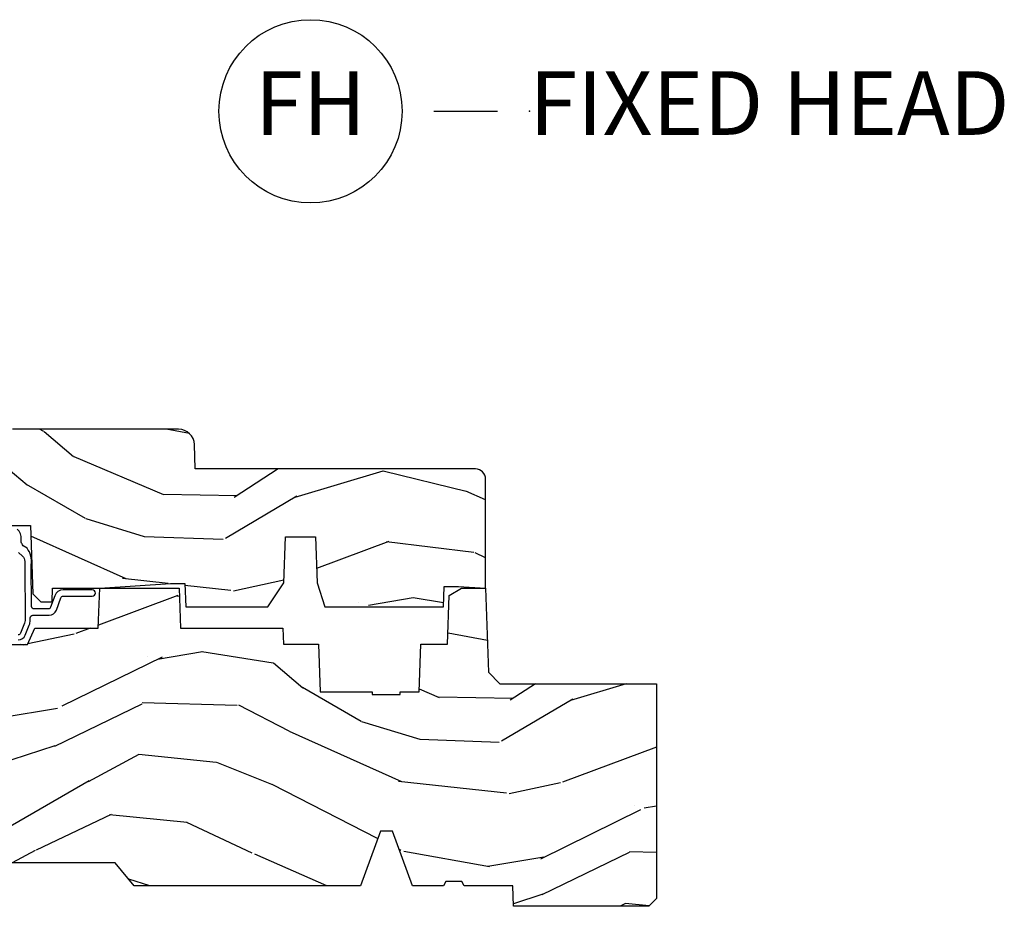
# Model space of a CAD drawing. Units: inches. Extents: x 2 to 160, y 1 to 67.
# Drawn here: x 78 to 82, y 27 to 30 of the extents above; entities that cross this region are included whole.
import ezdxf

# ---------------------------------------------------------------- set-up
doc = ezdxf.new("R2010")
doc.units = ezdxf.units.IN
doc.header["$MEASUREMENT"] = 0
doc.layers.add('ZP-ANNO-NPLT', color=7, linetype='Continuous', plot=False)
for name, color, linetype in [('ZP-ANNO-TITL', 44, 'Continuous'), ('ZP-SECT-WDHA', 11, 'Continuous'), ('ZP-SECT-WOOD', 104, 'Continuous'), ('ZP-SECT-WSTP', 40, 'Continuous')]:
    doc.layers.add(name, color=color, linetype=linetype)
doc.styles.get("Standard").update_dxf_attribs({"font": 'arial.ttf'})

# ---------------------------------------------------------------- blocks, each defined once
blk = doc.blocks.new('NG Cut Name Head Fixed (FH)')
at = {"layer": 'ZP-ANNO-NPLT'}
blk.add_point((0, 0), dxfattribs=at)
at = {"layer": 'ZP-ANNO-TITL'}
blk.add_lwpolyline([(-0.09375, 0), (-0.03125, 0)], dxfattribs=at)
blk.add_circle((-0.2150000000000016, 0), 0.09, dxfattribs=at)
at = {"layer": 'ZP-ANNO-TITL', "char_height": 0.0625}
for s, insert, width, attachment_point in [('FH', (-0.2150000000000016, 0), 0.1375, 5), ('FIXED HEAD', (0, 0), 1.125, 4)]:
    blk.add_mtext(s, dxfattribs=dict(at, insert=insert, width=width, attachment_point=attachment_point))
blk = doc.blocks.new('101CS Vin21 PR AW C Contmp 2.875 VG (Triple 1 in 3mm IG) F S')
at = {"layer": 'ZP-SECT-WDHA'}
h = blk.add_hatch(dxfattribs=at)
h.set_pattern_fill('WOOD3', color=256, scale=2, angle=163, pattern_type=2)
h.set_pattern_definition([(158.2364, (5.073350216907613, 0.4863340849364874), (20.45396798290167, -8.344771374467806), [0.240832, -23.842358]), (174.3099, (4.84968450957092, 0.5756293891892028), (-8.235181511295936, 0.4263690944681484), [0.305942, -9.892097999999999]), (208, (4.545250780498691, 0.6059626152482451), (-0.5847435903937085, -1.91261010378108), [0.226274, -2.602152]), (209.8476, (4.345462546788951, 0.4997333270497961), (-35.54768828883149, -20.50272857977593), [0.438634, -43.42479]), (175.9946, (3.965012174488777, 0.2814273165584495), (18.38297247813529, -1.437476743240211), [0.266834, -26.416494]), (163, (3.698830635654986, 0.3000656744285806), (-2.497352921371544, -1.327866102480598), [0.5, -1.5]), (153.5377, (3.220678257673512, 0.4462515267899505), (8.978306718050995, -4.83632345258755), [0.24331, -11.922214]), (157.2894, (4.915469496357332, -0.03007048328355211), (16.62874032651941, -7.175302374271584), [0.200998, -19.898754]), (163, (4.730055979259191, 0.04752995278025196), (-2.497352921371544, -1.327866102480598), [0.3, -1.7]), (191.3008, (4.443164552470307, 0.1352414641970796), (-24.54716094300747, -5.043499394239721), [0.295296, -29.23435]), (215.125, (4.153593277258722, 0.07737544159016352), (10.57415813511433, 7.224071108844612), [0.45607, -22.347438]), (202.2894, (3.780574131888898, -0.1850301932341551), (-14.3993751268171, -6.054586024953077), [0.284254, -28.141088]), (169.3402, (3.51756017872691, -0.2928432742685061), (-15.88561928555968, 2.765334394382427), [0.362216, -17.748554]), (151.1113000000001, (3.16159559839133, -0.2258416508068422), (25.02229161617255, -13.92425483963839), [0.38833, -38.444646]), (156.2902000000001, (4.734199039429257, -0.6229794319806388), (-16.62874768410003, 7.175289077572956), [0.342343999999998, -33.89213999999975]), (166.3665, (4.420750290590718, -0.4853208621363763), (-31.18650071420278, 7.443263674111074), [0.340588, -33.718186]), (196.6901, (4.089759239468833, -0.4050405776499133), (4.409962367830815, 0.7431255040166733), [0.360556, -6.850548]), (210.4896, (3.744393471735407, -0.5085900174256892), (-25.55825994297176, -15.19129255384614), [0.325576, -32.232064]), (177.9314, (3.463837216290074, -0.6737813838178255), (-22.79293410148565, 0.6943551067665474), [0.310484, -30.737866]), (163, (3.153556053123339, -0.662574252878045), (-2.497352921371544, -1.327866102480598), [0.24, -1.76]), (150.0054, (2.924042911692197, -0.5924050437445771), (-16.04400167334359, 9.087905524651102), [0.266834, -26.416494]), (163, (4.57984764781628, 0.9927481588920273), (-2.497352921371544, -1.327866102480598), [0, -2]), (26.15240000000003, (4.224370804729801, 0.7877208094254797), (-36.87554735843706, -18.00538888531859), [0.438633999999998, -43.42478999999975]), (9.565100000000033, (4.033356428609295, -0.9315562212229622), (2.497352076502218, 1.327869099233075), [0.178886, -4.29325]), (351.1301, (4.20975492594124, -0.9018313135015603), (12.0603996767767, -1.595852046107204), [0.282842, -13.859292]), (319.8014, (4.489215125799774, -0.9454432005854017), (8.393559450670804, -6.748938448303024), [0.152316, -15.07923]), (189.5651, (4.224370804729801, 0.7877208094254797), (-2.497352076502219, -1.327869099233075), [0.223605999999999, -4.248529999999969]), (169.7098, (4.003872683064913, 0.7505646747737273), (17.79822734718652, -3.350093459302554), [0.342344, -33.89214]), (152.8753, (3.667034197848579, 0.8117188641409285), (-30.7601241373409, 15.67848221527704), [0.568858, -56.31699200000001]), (152.6952, (5.137671991946604, 0.6967211312483528), (-10.89091849633435, 5.421060729349781), [0.223605999999999, -22.13707199999987]), (178.5241, (4.938979813823664, 0.7992950965258814), (22.79293551970828, -0.6943538178398185), [0.37363, -36.989452]), (205.8789, (4.565472931204681, 0.80891843462976), (31.88084594068392, 15.34964888471388), [0.3821, -37.827846]), (197.6952, (4.221690956307157, 0.642143275401736), (-23.21929303946757, -7.540852312839229), [0.316228, -31.306548]), (172.4623, (3.920424812906674, 0.5460250625563106), (-10.14779136076372, 1.011111546693648), [0.364966, -11.80056]), (156.4181, (3.558612798476588, 0.5939005908987127), (31.344885410924, -13.76583238823937), [0.52345, -51.82156]), (154.8699, (4.991486139585277, 0.2185687532668368), (10.89091361125098, -5.421068605812716), [0.282842, -13.859292]), (174.3099, (4.735415676104537, 0.3386850208277252), (-8.235181511295936, 0.4263690944681484), [0.305942, -9.892097999999999]), (205.5104, (4.430981947032251, 0.3690182468867675), (26.88614988798455, 12.69389479119331), [0.325575999999998, -32.23206399999975]), (208, (4.137147030562119, 0.2288004097083558), (-0.5847435903937085, -1.91261010378108), [0.367696, -2.460732]), (180.354, (3.812491150783785, 0.05617781638588326), (27.20289793979688, 0.04876202922806261), [0.335262, -33.190848]), (159.6335000000001, (3.477236458403354, 0.05410628630085057), (30.01700107381327, -11.26852463519537), [0.340587999999998, -33.71818599999974]), (145.8973, (3.157940275470366, 0.1726387610258371), (-17.37187083675604, 11.58525502309056), [0.27203, -26.930912]), (154.2538, (4.845300287223893, -0.2595836247146792), (-12.80351945054413, 6.005821017315287), [0.263057999999998, -26.04283399999987]), (177.9314, (4.608355918862401, -0.1453147912482393), (-22.79293410148565, 0.6943551067665474), [0.310484, -30.737866]), (195.0054, (4.298074755695666, -0.134107660308473), (11.31727641611973, 2.814114219735264), [0.37736, -18.490604]), (212.8991, (3.933582892842935, -0.2318096659898004), (28.64036637139407, 18.43175097613516), [0.49679, -49.18218]), (178.9454, (3.516464123140167, -0.5016465277444695), (8.235181634652655, -0.4263644116476297), [0.291204, -14.269016]), (156.991, (3.22530905509268, -0.4962868308991517), (-18.54135163249375, 7.760042155334038), [0.3821, -37.827846]), (139.8014, (2.873608116015646, -0.3469333928659921), (-8.393559450670804, 6.748938448303025), [0.152316, -15.07923]), (153.5377, (4.669877264390266, -0.8333664782925041), (8.978306718050995, -4.83632345258755), [0.24331, -11.922214]), (173.008, (4.452058991148022, -0.7249450789205127), (-22.20819262847393, 2.606951578708767), [0.345254, -34.1801]), (200.4054, (4.10937307183724, -0.6829169846725733), (-30.71134915766887, -11.52445423798904), [0.428017999999998, -42.37384999999974]), (192.0546, (4.292956221027339, 1.080459670308841), (-15.72724097270063, -3.557234008732985), [0.205912, -20.385348]), (173.7843, (4.091584194481754, 1.037456101562626), (32.35598179133584, -3.618064673815965), [0.427551999999998, -42.32756599999974]), (155.8750000000001, (3.66654646059942, 1.08374783706914), (12.80352490518391, -6.005810314090468), [0.4837359999999979, -15.64077999999994])])
edge = h.paths.add_edge_path()
edge.add_line((3.659339590236584, 1.452292010455594), (3.6656704467444, 1.271000000000285))
edge.add_line((3.6656704467444, 1.271000000000285), (3.695561722910497, 1.177000000000291))
edge.add_line((3.695561722910497, 1.177000000000291), (4.162038591284897, 1.177000000000291))
edge.add_line((4.162038591284897, 1.177000000000291), (4.164832252844235, 1.257000000000289))
edge.add_line((4.164832252844235, 1.257000000000289), (4.222000000000037, 1.257000000000289))
edge.add_line((4.222000000000037, 1.257000000000289), (4.328000000000031, 1.250000000000284))
edge.add_line((4.328000000000031, 1.250000000000284), (4.327999999999975, 1.679000000000002))
edge.add_arc((4.287999999999982, 1.679000000000016), 0.03999999999999027, 359.9999999999866, 449.9999999999619)
edge.add_line((4.288000000000011, 1.718999999999994), (3.655999999999551, 1.719000000001678))
edge.add_line((3.655999999999551, 1.719000000001685), (3.18700000000041, 1.719000000001685))
edge.add_line((3.18700000000041, 1.719000000001685), (3.183641887196927, 1.815163768795841))
edge.add_arc((3.121679655921724, 1.813000000000258), 0.06200000000002424, 2.000000000023512, 90.00000000002217)
edge.add_line((3.121679655921696, 1.875000000000284), (2.468000000000472, 1.875000000000284))
edge.add_line((2.468000000000472, 1.875000000000284), (2.434643665196177, 1.84408968317419))
edge.add_line((2.434643665196177, 1.84408968317419), (2.408203404988456, 1.497247282632387))
edge.add_line((2.408203404988456, 1.497247282632387), (2.539053547792662, 1.497247282632387))
edge.add_line((2.539053547792662, 1.497247282632387), (2.548456529542193, 1.227981115637888))
edge.add_line((2.548456529542193, 1.227981115637888), (2.580538413940019, 1.197000000000301))
edge.add_line((2.580538413940019, 1.197000000000301), (2.623980974583276, 1.197000000000301))
edge.add_line((2.623980974583276, 1.197000000000301), (2.625831775366294, 1.250000000000284))
edge.add_line((2.625831775366294, 1.250000000000284), (2.811480974583276, 1.250000000000284))
edge.add_line((2.811480974583276, 1.250000000000284), (3.089237540067586, 1.26900000000029))
edge.add_line((3.089237540067586, 1.26900000000029), (3.146024829274324, 1.26900000000029))
edge.add_line((3.146024829274324, 1.26900000000029), (3.149237540067588, 1.177000000000291))
edge.add_line((3.149237540067588, 1.177000000000291), (3.472508733728603, 1.177000000000291))
edge.add_line((3.472508733728603, 1.177000000000291), (3.535008733728603, 1.271000000000299))
edge.add_line((3.535008733728603, 1.271000000000299), (3.541339590236419, 1.452292010455594))
edge.add_line((3.541339590236419, 1.452292010455594), (3.659339590236584, 1.452292010455594))
h = blk.add_hatch(dxfattribs=at)
h.set_pattern_fill('WOOD3', color=256, scale=2, angle=163, style=0, pattern_type=2)
h.set_pattern_definition([(158.2364, (6.157301732816791, -0.3108729511419028), (20.45396798290167, -8.344771374467806), [0.240832, -23.842358]), (174.3099, (5.933636025480155, -0.2215776468891875), (-8.235181511295936, 0.4263690944681484), [0.305942, -9.892097999999999]), (208, (5.629202296407868, -0.1912444208301451), (-0.5847435903937085, -1.91261010378108), [0.226274, -2.602152]), (209.8476, (5.429414062698129, -0.2974737090285942), (-35.54768828883149, -20.50272857977593), [0.438634, -43.42479]), (175.9946, (5.048963690397954, -0.5157797195199407), (18.38297247813529, -1.437476743240211), [0.266834, -26.416494]), (163, (4.782782151564163, -0.4971413616498097), (-2.497352921371544, -1.327866102480598), [0.5, -1.5]), (153.5377, (4.30462977358269, -0.3509555092884398), (8.978306718050995, -4.83632345258755), [0.24331, -11.922214]), (157.2894, (5.999421012266509, -0.8272775193619424), (16.62874032651941, -7.175302374271584), [0.200998, -19.898754]), (163, (5.814007495168369, -0.7496770832981383), (-2.497352921371544, -1.327866102480598), [0.3, -1.7]), (191.3008, (5.527116068379428, -0.6619655718813107), (-24.54716094300747, -5.043499394239721), [0.295296, -29.23435]), (215.125, (5.237544793167899, -0.7198315944882268), (10.57415813511433, 7.224071108844612), [0.45607, -22.347438]), (202.2894, (4.864525647798075, -0.9822372293125454), (-14.3993751268171, -6.054586024953077), [0.284254, -28.141088]), (169.3402, (4.601511694636088, -1.090050310346896), (-15.88561928555968, 2.765334394382427), [0.362216, -17.748554]), (151.1113000000001, (4.245547114300507, -1.023048686885232), (25.02229161617255, -13.92425483963839), [0.38833, -38.444646]), (156.2902000000001, (5.818150555338434, -1.420186468059029), (-16.62874768410003, 7.175289077572956), [0.342343999999998, -33.89213999999975]), (166.3665, (5.504701806499895, -1.282527898214767), (-31.18650071420278, 7.443263674111074), [0.340588, -33.718186]), (196.6901, (5.173710755378011, -1.202247613728304), (4.409962367830815, 0.7431255040166733), [0.360556, -6.850548]), (210.4896, (4.828344987644527, -1.305797053504079), (-25.55825994297176, -15.19129255384614), [0.325576, -32.232064]), (177.9314, (4.547788732199251, -1.470988419896216), (-22.79293410148565, 0.6943551067665474), [0.310484, -30.737866]), (163, (4.237507569032516, -1.459781288956435), (-2.497352921371544, -1.327866102480598), [0.24, -1.76]), (150.0054, (4.007994427601375, -1.389612079822967), (-16.04400167334359, 9.087905524651102), [0.266834, -26.416494]), (163, (5.663799163725457, 0.195541122813637), (-2.497352921371544, -1.327866102480598), [0, -2]), (26.15240000000003, (5.308322320638979, -0.009486226652910545), (-36.87554735843706, -18.00538888531859), [0.438633999999998, -43.42478999999975]), (9.565100000000033, (5.117307944518473, -1.728763257301352), (2.497352076502218, 1.327869099233075), [0.178886, -4.29325]), (351.1301, (5.293706441850418, -1.699038349579951), (12.0603996767767, -1.595852046107204), [0.282842, -13.859292]), (319.8014, (5.573166641708951, -1.742650236663792), (8.393559450670804, -6.748938448303024), [0.152316, -15.07923]), (189.5651, (5.308322320638979, -0.009486226652910545), (-2.497352076502219, -1.327869099233075), [0.223605999999999, -4.248529999999969]), (169.7098, (5.08782419897409, -0.04664236130466293), (17.79822734718652, -3.350093459302554), [0.342344, -33.89214]), (152.8753, (4.750985713757757, 0.01451182806253826), (-30.7601241373409, 15.67848221527704), [0.568858, -56.31699200000001]), (152.6952, (6.221623507855782, -0.1004859048300375), (-10.89091849633435, 5.421060729349781), [0.223605999999999, -22.13707199999987]), (178.5241, (6.022931329732842, 0.002088060447491102), (22.79293551970828, -0.6943538178398185), [0.37363, -36.989452]), (205.8789, (5.649424447113859, 0.01171139855136971), (31.88084594068392, 15.34964888471388), [0.3821, -37.827846]), (197.6952, (5.305642472216334, -0.1550637606766543), (-23.21929303946757, -7.540852312839229), [0.316228, -31.306548]), (172.4623, (5.004376328815852, -0.2511819735220797), (-10.14779136076372, 1.011111546693648), [0.364966, -11.80056]), (156.4181, (4.642564314385766, -0.2033064451796776), (31.344885410924, -13.76583238823937), [0.52345, -51.82156]), (154.8699, (6.075437655494454, -0.5786382828115535), (10.89091361125098, -5.421068605812716), [0.282842, -13.859292]), (174.3099, (5.819367192013715, -0.458522015250665), (-8.235181511295936, 0.4263690944681484), [0.305942, -9.892097999999999]), (205.5104, (5.514933462941428, -0.4281887891916227), (26.88614988798455, 12.69389479119331), [0.325575999999998, -32.23206399999975]), (208, (5.221098546471296, -0.5684066263700345), (-0.5847435903937085, -1.91261010378108), [0.367696, -2.460732]), (180.354, (4.896442666692963, -0.741029219692507), (27.20289793979688, 0.04876202922806261), [0.335262, -33.190848]), (159.6335000000001, (4.561187974312531, -0.7431007497775397), (30.01700107381327, -11.26852463519537), [0.340587999999998, -33.71818599999974]), (145.8973, (4.241891791379544, -0.6245682750525532), (-17.37187083675604, 11.58525502309056), [0.27203, -26.930912]), (154.2538, (5.92925180313307, -1.056790660793069), (-12.80351945054413, 6.005821017315287), [0.263057999999998, -26.04283399999987]), (177.9314, (5.692307434771578, -0.9425218273266296), (-22.79293410148565, 0.6943551067665474), [0.310484, -30.737866]), (195.0054, (5.382026271604843, -0.9313146963868633), (11.31727641611973, 2.814114219735264), [0.37736, -18.490604]), (212.8991, (5.017534408752113, -1.029016702068191), (28.64036637139407, 18.43175097613516), [0.49679, -49.18218]), (178.9454, (4.600415639049345, -1.29885356382286), (8.235181634652655, -0.4263644116476297), [0.291204, -14.269016]), (156.991, (4.309260571001857, -1.293493866977542), (-18.54135163249375, 7.760042155334038), [0.3821, -37.827846]), (139.8014, (3.957559631924823, -1.144140428944382), (-8.393559450670804, 6.748938448303025), [0.152316, -15.07923]), (153.5377, (5.753828780299443, -1.630573514370894), (8.978306718050995, -4.83632345258755), [0.24331, -11.922214]), (173.008, (5.536010507057199, -1.522152114998903), (-22.20819262847393, 2.606951578708767), [0.345254, -34.1801]), (200.4054, (5.193324587746417, -1.480124020750964), (-30.71134915766887, -11.52445423798904), [0.428017999999998, -42.37384999999974]), (192.0546, (5.376907736936516, 0.2832526342304504), (-15.72724097270063, -3.557234008732985), [0.205912, -20.385348]), (173.7843, (5.175535710390932, 0.2402490654842353), (32.35598179133584, -3.618064673815965), [0.427551999999998, -42.32756599999974]), (155.8750000000001, (4.750497976508655, 0.2865408009907497), (12.80352490518391, -6.005810314090468), [0.4837359999999979, -15.64077999999994])])
edge = h.paths.add_edge_path()
edge.add_line((4.327999999999975, 1.25), (4.339523853932292, 0.9199999999999946))
edge.add_line((4.339523853932292, 0.9200000000000017), (4.384523853932251, 0.875))
edge.add_line((4.384523853932251, 0.875), (5, 0.875))
edge.add_line((5, 0.875), (5.000250000001358, 0.03099999999999881))
edge.add_line((5.000250000001358, 0.03100000000000591), (4.969250000001352, 0))
edge.add_line((4.969250000001352, 0), (4.438250000001403, 1.4210854715202e-14))
edge.add_line((4.438250000001403, 0), (4.434921417707642, 0.08099999900083077))
edge.add_line((4.434921417707642, 0.08099999900083787), (4.244000000000938, 0.08100000000000307))
edge.add_line((4.244000000000938, 0.08100000000000307), (4.234999999999104, 0.0969999999999942))
edge.add_line((4.234999999999104, 0.0969999999999942), (4.172000000000821, 0.0969999999999942))
edge.add_line((4.172000000000821, 0.0969999999999942), (4.162999999998988, 0.08100000000000307))
edge.add_line((4.162999999998988, 0.08100000000000307), (4.040350214322075, 0.08099999900083787))
edge.add_line((4.040350214322075, 0.08099999900083787), (3.962096613590234, 0.2959999999999781))
edge.add_line((3.962096613590234, 0.2959999999999781), (3.914403386412573, 0.2959999999999781))
edge.add_line((3.914403386412573, 0.2959999999999781), (3.836149785680732, 0.08099999900083787))
edge.add_line((3.836149785680732, 0.08099999900083787), (2.94728293071455, 0.08099999900083787))
edge.add_line((2.94728293071455, 0.08099999900083787), (2.871763963070748, 0.1709999999999781))
edge.add_line((2.871763963070748, 0.1709999999999781), (2.43950782333593, 0.1709999999999781))
edge.add_line((2.43950782333593, 0.1709999999999781), (2.332250000001636, 0.08100000000000307))
edge.add_line((2.332250000001636, 0.08100000000000307), (2.005069066192277, 0.08100000000000307))
edge.add_line((2.005069066192277, 0.08100000000000307), (2.000250000001301, 0.2189999999999799))
edge.add_line((2.000250000001301, 0.2189999999999799), (1.90625000000216, 0.2189999999999799))
edge.add_line((1.90625000000216, 0.2189999999999799), (1.901430933811184, 0.08100000000000307))
edge.add_line((1.901430933811184, 0.08100000000000307), (1.349597170313245, 0.08100000000000307))
edge.add_line((1.349597170313245, 0.08100000000000307), (1.293712597491322, 0.1349671046590402))
edge.add_line((1.293712597491322, 0.1349671046590402), (1.288995126616157, 0.2700577954948997))
edge.add_line((1.288995126616157, 0.2700577954948926), (1.245999999999981, 0.3130000000000024))
edge.add_line((1.245999999999981, 0.3130000000000166), (1.207000000000107, 0.3130000000000166))
edge.add_line((1.207000000000107, 0.3130000000000166), (1.191190997646686, 0.254000000000012))
edge.add_line((1.191190997646686, 0.2540000000000049), (1.140999999999963, 0.2540000000000049))
edge.add_line((1.140999999999963, 0.2540000000000049), (1.058999999999969, 0.3160000000000167))
edge.add_line((1.058999999999969, 0.3160000000000167), (0.9532293940344516, 0.4220000000000255))
edge.add_line((0.9532293940344516, 0.4220000000000255), (0.9532293940344516, 0.5235500000000357))
edge.add_line((0.9532293940344516, 0.5235500000000286), (1.048250000002156, 0.6897999999999698))
edge.add_line((1.048250000002156, 0.6897999999999769), (1.12825000000214, 0.7502214903220619))
edge.add_line((1.12825000000214, 0.7502214903220619), (1.196532032304901, 0.7537999999999982))
edge.add_line((1.196532032304901, 0.7537999999999982), (1.207250000002148, 0.6937999999999676))
edge.add_line((1.207250000002148, 0.6937999999999676), (1.671750000002135, 0.6937999999999676))
edge.add_line((1.671750000002135, 0.6937999999999676), (1.675586249445701, 0.7669999999999533))
edge.add_arc((1.690678198063182, 0.7589080513825337), 0.01712444292523941, 118.1991648363844, 151.800835164081, ccw=False)
edge.add_line((1.682586249445649, 0.7739999999999583), (2.123250000002145, 0.7739999999999583))
edge.add_line((2.123250000002145, 0.7739999999999583), (2.131910350836108, 1.021999999999949))
edge.add_line((2.131910350836108, 1.021999999999949), (2.138910350836113, 1.028999999999954))
edge.add_line((2.138910350836113, 1.028999999999954), (2.52767606590146, 1.028999999999954))
edge.add_line((2.52767606590146, 1.028999999999954), (2.556250000002194, 1.093000000000032))
edge.add_line((2.556250000002194, 1.093000000000032), (2.805767439191527, 1.093000000000004))
edge.add_line((2.805767439191527, 1.093000000000004), (2.811250000000996, 1.25))
edge.add_line((2.811250000000996, 1.25), (3.123684362372273, 1.25))
edge.add_line((3.123684362372273, 1.25), (3.129166923181742, 1.093000000000004))
edge.add_line((3.129166923181742, 1.093000000000004), (3.531485413592577, 1.093000000000004))
edge.add_line((3.531485413592577, 1.093000000000004), (3.533650501300485, 1.030999999999992))
edge.add_line((3.533650501300485, 1.030999999999992), (3.670684895338468, 1.030999999999992))
edge.add_line((3.670684895338468, 1.030999999999992), (3.6772500000028, 0.8430000000000035))
edge.add_line((3.6772500000028, 0.8430000000000035), (3.882229394034482, 0.8430000000000177))
edge.add_line((3.882229394034482, 0.8430000000000177), (3.882229394034482, 0.8330000000000197))
edge.add_line((3.882229394034482, 0.8330000000000268), (3.992229394034439, 0.8330000000000268))
edge.add_line((3.992229394034439, 0.8330000000000268), (3.992229394034439, 0.843000000000032))
edge.add_line((3.992229394034439, 0.8430000000000177), (4.067250000002218, 0.8429999999999964))
edge.add_line((4.067250000002218, 0.8430000000000035), (4.073815104666551, 1.030999999999992))
edge.add_line((4.073815104666551, 1.030999999999992), (4.178805517824344, 1.030999999999992))
edge.add_line((4.178805517824344, 1.030999999999992), (4.185485413591209, 1.222287187078891))
edge.add_line((4.185485413591209, 1.222287187078891), (4.233485413591893, 1.25))
edge.add_line((4.233485413591893, 1.25), (4.327999999999975, 1.250000000000007))
at = {"layer": 'ZP-SECT-WOOD', "linetype": 'Continuous'}
blk.add_lwpolyline([(2.408203404988456, 1.497247282632387), (2.539053547792662, 1.497247282632387), (2.548456529542193, 1.227981115637888), (2.580538413940019, 1.197000000000301), (2.623980974583276, 1.197000000000301), (2.625831775366294, 1.250000000000284), (2.811480974583276, 1.250000000000284), (3.089237540067586, 1.26900000000029), (3.146024829274324, 1.26900000000029), (3.149237540067588, 1.177000000000291), (3.472508733728603, 1.177000000000291), (3.535008733728603, 1.271000000000299), (3.541339590236419, 1.452292010455594), (3.659339590236584, 1.452292010455594), (3.659339590236584, 1.452292010455594), (3.6656704467444, 1.271000000000285), (3.695561722910497, 1.177000000000291), (4.162038591284897, 1.177000000000291), (4.164832252844235, 1.257000000000289), (4.222000000000037, 1.257000000000289), (4.328000000000031, 1.250000000000284), (4.327999999999975, 1.679000000000002, 0.4142135623729715), (4.288000000000011, 1.718999999999994), (3.655999999999551, 1.719000000001685), (3.18700000000041, 1.719000000001685), (3.183641887196927, 1.815163768795841, 0.40402622583515), (3.121679655921696, 1.875000000000284), (2.468000000000472, 1.875000000000284)], format="xyb", dxfattribs=at)
at = {"layer": 'ZP-SECT-WOOD'}
blk.add_lwpolyline([(2.138910350836113, 1.028999999999954), (2.52767606590146, 1.028999999999954), (2.556250000002194, 1.093000000000032), (2.805767439191527, 1.093000000000004), (2.811250000000996, 1.25), (3.123684362372273, 1.25), (3.129166923181742, 1.093000000000004), (3.531485413592577, 1.093000000000004), (3.533650501300485, 1.030999999999992), (3.670684895338468, 1.030999999999992), (3.6772500000028, 0.8430000000000035), (3.882229394034482, 0.8430000000000177), (3.882229394034482, 0.8330000000000268), (3.992229394034439, 0.8330000000000268), (3.992229394034439, 0.8430000000000177), (4.067250000002218, 0.8430000000000035), (4.073815104666551, 1.030999999999992), (4.178805517824344, 1.030999999999992), (4.185485413591209, 1.222287187078891), (4.233485413591893, 1.25), (4.327999999999975, 1.25), (4.339523853932292, 0.9200000000000017), (4.384523853932251, 0.875), (5, 0.875), (5.000250000001358, 0.03100000000000591), (4.969250000001352, 0), (4.438250000001403, 0), (4.434921417707642, 0.08099999900083787), (4.244000000000938, 0.08100000000000307), (4.234999999999104, 0.0969999999999942), (4.172000000000821, 0.0969999999999942), (4.162999999998988, 0.08100000000000307), (4.040350214322075, 0.08099999900083787), (3.962096613590234, 0.2959999999999781), (3.914403386412573, 0.2959999999999781), (3.836149785680732, 0.08099999900083787), (2.94728293071455, 0.08099999900083787), (2.871763963070748, 0.1709999999999781), (2.43950782333593, 0.1709999999999781)], dxfattribs=at)
at = {"layer": 'ZP-SECT-WSTP'}
for points in [[(2.490886035184019, 1.046999555484788, 0.3057306814588006), (2.518701550821049, 1.065761357682348), (2.534637527912366, 1.105204285077505, 0.0962890481974185), (2.538278335184032, 1.123934614748308), (2.538278335184032, 1.133999555484834, -0.4142135623728871), (2.548278335184023, 1.143999555484768), (2.612749865114097, 1.143999555484825, 0.3173068635875479), (2.641014812173239, 1.163945065555268), (2.658234089919688, 1.212351496643194, -0.317306863587548), (2.667655738939402, 1.219000000000008), (2.781778335183901, 1.219000000000008, 1), (2.781778335183901, 1.243999999999986), (2.667655738939402, 1.244000000000042, 0.3173068635874469), (2.634679967370403, 1.220730238251136), (2.618643360312433, 1.175648503356925, -0.3173068635875169), (2.609221711292719, 1.169000000000111), (2.553278335184018, 1.169000000000054, -0.4142135623730951), (2.543278335184027, 1.179000000000102), (2.541504204160788, 1.343013095225601), (2.541504204160788, 1.343013095225601, 0.2294307441243056), (2.525759844023355, 1.407133657346407), (2.510792311689613, 1.417474766693502, -0.1260306519691577), (2.503323380276356, 1.431925864889408), (2.502097582997635, 1.442397759690621, 0.2658860943367198), (2.487212015881596, 1.482850308127865, 0.3959395650528622)], [(2.492602604734941, 1.391147317882414), (2.507975211489281, 1.376827210138941, -0.1602954964483056), (2.517137409014254, 1.355959793373728), (2.516504204160753, 1.343418695421789), (2.518278335183993, 1.123934614748308, -0.09628904819736137), (2.516093850821051, 1.112696416945838), (2.500157873729677, 1.073253489550623, -0.3057306814588179), (2.490886035183962, 1.066999555484827)]]:
    blk.add_lwpolyline(points, format="xyb", dxfattribs=at)

msp = doc.modelspace()

# ---------------------------------------------------------------- block references
msp.add_blockref('101CS Vin21 PR AW C Contmp 2.875 VG (Triple 1 in 3mm IG) F S', (75.99999999999997, 26.99999999999999))
at = {"xscale": 4, "yscale": 4, "zscale": 4}
msp.add_blockref('NG Cut Name Head Fixed (FH)', (80.49999999999997, 30.12499999999999), dxfattribs=at)

doc.saveas('drawing.dxf')
